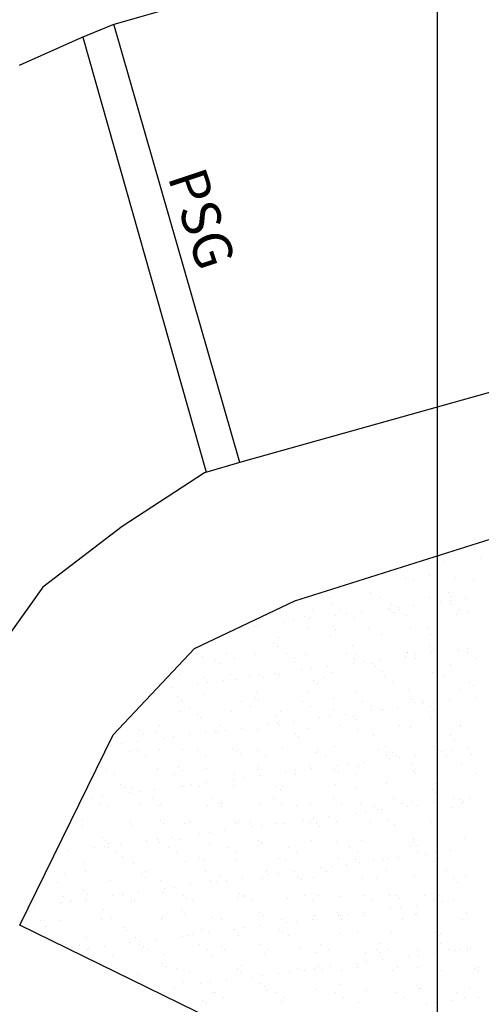
# Model space of a CAD drawing. Extents: x 183092 to 370957, y 1671495 to 3349112.
# Drawn here: x 184981 to 185041, y 1672846 to 1672974 of the extents above; entities that cross this region are included whole.
import ezdxf

# ---------------------------------------------------------------- set-up
doc = ezdxf.new("R2010")
doc.units = 0
doc.header["$MEASUREMENT"] = 0
for name, color, linetype in [('P-AREA_VERDE', 3, 'CONTINUOUS'), ('P-IDENT_TRAC_VIARIO', 7, 'CONTINUOUS'), ('P-LIM_TRAC_VIARIO', 1, 'CONTINUOUS'), ('P-MALHA', 7, 'CONTINUOUS')]:
    doc.layers.add(name, color=color, linetype=linetype)
doc.styles.add('SIMPLEX', font='simplex.shx')

msp = doc.modelspace()

# ---------------------------------------------------------------- linework, layer by layer
at = {"layer": 'P-AREA_VERDE'}
for p, q in [((185016.97, 1672898.563), (185100.862, 1672925.083)), ((185040.182, 1672905.517), (185040.182, 1672905.517)), ((185034.256, 1672903.816), (185034.256, 1672903.816)), ((185036.291, 1672903.689), (185036.291, 1672903.689)), ((185041.008, 1672904.059), (185041.008, 1672904.059)), ((185031.241, 1672901.503), (185031.241, 1672901.503)), ((185032.301, 1672901.257), (185032.301, 1672901.257)), ((185034.337, 1672901.885), (185034.337, 1672901.885)), ((185037.785, 1672901.586), (185037.785, 1672901.586)), ((185040.087, 1672901.271), (185040.087, 1672901.271)), ((185004.018, 1672892.412), (185016.97, 1672898.563)), ((185016.97, 1672898.563), (185016.97, 1672898.563)), ((185021.474, 1672898.946), (185021.474, 1672898.946)), ((185026.821, 1672899.691), (185026.821, 1672899.691)), ((185028.018, 1672899.03), (185028.018, 1672899.03)), ((185034.413, 1672898.999), (185034.413, 1672898.999)), ((185035.758, 1672898.461), (185035.758, 1672898.461)), ((185036.825, 1672899.605), (185036.825, 1672899.605)), ((185037.059, 1672898.632), (185037.059, 1672898.632)), ((185037.286, 1672899.183), (185037.286, 1672899.183)), ((185039.092, 1672898.9), (185039.092, 1672898.9)), ((185014.954, 1672897.386), (185014.954, 1672897.386)), ((185019.306, 1672897.497), (185019.306, 1672897.497)), ((185021.686, 1672898.072), (185021.686, 1672898.072)), ((185022.74, 1672897.4), (185022.74, 1672897.4)), ((185029.029, 1672897.575), (185029.029, 1672897.575)), ((185029.31, 1672897.411), (185029.31, 1672897.411)), ((185029.471, 1672898.086), (185029.471, 1672898.086)), ((185030.33, 1672897.747), (185030.33, 1672897.747)), ((185030.525, 1672897.414), (185030.525, 1672897.414)), ((185032.362, 1672898.014), (185032.362, 1672898.014)), ((185037.256, 1672898.1), (185037.256, 1672898.1)), ((185038.311, 1672897.429), (185038.311, 1672897.429)), ((185039.461, 1672897.19), (185039.461, 1672897.19)), ((185016.871, 1672895.975), (185016.871, 1672895.975)), ((185018.251, 1672896.473), (185018.251, 1672896.473)), ((185018.903, 1672896.242), (185018.903, 1672896.242)), ((185022.299, 1672896.689), (185022.299, 1672896.689)), ((185023.6, 1672896.861), (185023.6, 1672896.861)), ((185024.646, 1672896.442), (185024.646, 1672896.442)), ((185025.633, 1672897.128), (185025.633, 1672897.128)), ((185029.77, 1672896.989), (185029.77, 1672896.989)), ((185031.398, 1672896.686), (185031.398, 1672896.686)), ((185037.942, 1672896.769), (185037.942, 1672896.769)), ((185010.141, 1672895.089), (185010.141, 1672895.089)), ((185010.964, 1672894.954), (185010.964, 1672894.954)), ((185011.791, 1672895.303), (185011.791, 1672895.303)), ((185012.174, 1672895.356), (185012.174, 1672895.356)), ((185015.57, 1672895.803), (185015.57, 1672895.803)), ((185018.75, 1672894.968), (185018.75, 1672894.968)), ((185021.794, 1672895.217), (185021.794, 1672895.217)), ((185022.255, 1672894.795), (185022.255, 1672894.795)), ((185026.535, 1672894.982), (185026.535, 1672894.982)), ((185031.945, 1672894.996), (185031.945, 1672894.996)), ((185034.32, 1672894.997), (185034.32, 1672894.997)), ((185008.484, 1672893.917), (185008.484, 1672893.917)), ((185014.879, 1672893.886), (185014.879, 1672893.886)), ((185021.632, 1672894.129), (185021.632, 1672894.129)), ((185028.175, 1672894.213), (185028.175, 1672894.213)), ((185034.571, 1672894.182), (185034.571, 1672894.182)), ((184993.502, 1672881.263), (185004.018, 1672892.412)), ((185014.279, 1672893.023), (185014.279, 1672893.023)), ((185014.74, 1672892.6), (185014.74, 1672892.6)), ((185024.43, 1672892.802), (185024.43, 1672892.802)), ((185034.434, 1672892.716), (185034.434, 1672892.716)), ((185034.894, 1672892.293), (185034.894, 1672892.293)), ((185038.063, 1672892.292), (185038.063, 1672892.292)), ((185039.364, 1672892.463), (185039.364, 1672892.463)), ((185005.112, 1672891.329), (185005.112, 1672891.329)), ((185006.764, 1672890.828), (185006.764, 1672890.828)), ((185008.134, 1672891.783), (185008.134, 1672891.783)), ((185009.188, 1672891.112), (185009.188, 1672891.112)), ((185011.865, 1672891.573), (185011.865, 1672891.573)), ((185015.919, 1672891.798), (185015.919, 1672891.798)), ((185016.974, 1672891.126), (185016.974, 1672891.126)), ((185018.409, 1672891.656), (185018.409, 1672891.656)), ((185023.705, 1672891.812), (185023.705, 1672891.812)), ((185024.759, 1672891.14), (185024.759, 1672891.14)), ((185024.804, 1672891.625), (185024.804, 1672891.625)), ((185027.938, 1672890.959), (185027.938, 1672890.959)), ((185031.334, 1672891.406), (185031.334, 1672891.406)), ((185031.49, 1672891.826), (185031.49, 1672891.826)), ((185031.556, 1672891.869), (185031.556, 1672891.869)), ((185032.544, 1672891.154), (185032.544, 1672891.154)), ((185032.635, 1672891.577), (185032.635, 1672891.577)), ((185034.667, 1672891.845), (185034.667, 1672891.845)), ((185038.1, 1672891.952), (185038.1, 1672891.952)), ((185039.275, 1672891.84), (185039.275, 1672891.84)), ((185040.33, 1672891.168), (185040.33, 1672891.168)), ((185007.224, 1672890.406), (185007.224, 1672890.406)), ((185016.915, 1672890.607), (185016.915, 1672890.607)), ((185017.875, 1672889.634), (185017.875, 1672889.634)), ((185019.176, 1672889.805), (185019.176, 1672889.805)), ((185021.208, 1672890.073), (185021.208, 1672890.073)), ((185024.604, 1672890.52), (185024.604, 1672890.52)), ((185025.905, 1672890.691), (185025.905, 1672890.691)), ((185026.918, 1672890.521), (185026.918, 1672890.521)), ((185027.379, 1672890.099), (185027.379, 1672890.099)), ((185037.069, 1672890.3), (185037.069, 1672890.3)), ((185002.098, 1672889.016), (185002.098, 1672889.016)), ((185005.198, 1672888.68), (185005.198, 1672888.68)), ((185007.75, 1672888.301), (185007.75, 1672888.301)), ((185008.642, 1672889.099), (185008.642, 1672889.099)), ((185009.399, 1672888.413), (185009.399, 1672888.413)), ((185011.145, 1672888.748), (185011.145, 1672888.748)), ((185012.446, 1672888.919), (185012.446, 1672888.919)), ((185012.983, 1672888.694), (185012.983, 1672888.694)), ((185014.479, 1672889.187), (185014.479, 1672889.187)), ((185015.037, 1672889.069), (185015.037, 1672889.069)), ((185019.403, 1672888.327), (185019.403, 1672888.327)), ((185020.769, 1672888.708), (185020.769, 1672888.708)), ((185021.789, 1672889.312), (185021.789, 1672889.312)), ((185028.333, 1672889.396), (185028.333, 1672889.396)), ((185028.554, 1672888.722), (185028.554, 1672888.722)), ((185034.728, 1672889.365), (185034.728, 1672889.365)), ((185036.34, 1672888.736), (185036.34, 1672888.736)), ((185001.02, 1672887.415), (185001.02, 1672887.415)), ((185004.416, 1672887.862), (185004.416, 1672887.862)), ((185005.717, 1672888.033), (185005.717, 1672888.033)), ((185019.864, 1672887.905), (185019.864, 1672887.905)), ((185029.554, 1672888.106), (185029.554, 1672888.106)), ((185031.713, 1672887.052), (185031.713, 1672887.052)), ((185038.257, 1672887.135), (185038.257, 1672887.135)), ((185039.558, 1672888.02), (185039.558, 1672888.02)), ((185040.018, 1672887.598), (185040.018, 1672887.598)), ((184998.875, 1672886.543), (184998.875, 1672886.543)), ((185001.884, 1672886.219), (185001.884, 1672886.219)), ((185005.27, 1672886.512), (185005.27, 1672886.512)), ((185011.888, 1672886.133), (185011.888, 1672886.133)), ((185012.022, 1672886.755), (185012.022, 1672886.755)), ((185012.348, 1672885.711), (185012.348, 1672885.711)), ((185018.566, 1672886.839), (185018.566, 1672886.839)), ((185022.039, 1672885.912), (185022.039, 1672885.912)), ((185024.961, 1672886.808), (185024.961, 1672886.808)), ((185032.042, 1672885.826), (185032.042, 1672885.826)), ((185040.368, 1672886.122), (185040.368, 1672886.122)), ((185002.368, 1672885.509), (185002.368, 1672885.509)), ((185003.422, 1672884.837), (185003.422, 1672884.837)), ((185010.153, 1672885.523), (185010.153, 1672885.523)), ((185011.207, 1672884.852), (185011.207, 1672884.852)), ((185017.938, 1672885.537), (185017.938, 1672885.537)), ((185018.993, 1672884.866), (185018.993, 1672884.866)), ((185021.946, 1672884.495), (185021.946, 1672884.495)), ((185025.724, 1672885.551), (185025.724, 1672885.551)), ((185026.778, 1672884.88), (185026.778, 1672884.88)), ((185028.21, 1672884.522), (185028.21, 1672884.522)), ((185028.49, 1672884.578), (185028.49, 1672884.578)), ((185030.243, 1672884.789), (185030.243, 1672884.789)), ((185032.503, 1672885.404), (185032.503, 1672885.404)), ((185033.509, 1672885.566), (185033.509, 1672885.566)), ((185033.639, 1672885.236), (185033.639, 1672885.236)), ((185034.563, 1672884.894), (185034.563, 1672884.894)), ((185034.886, 1672884.548), (185034.886, 1672884.548)), ((185034.94, 1672885.408), (185034.94, 1672885.408)), ((185036.972, 1672885.675), (185036.972, 1672885.675)), ((185002.255, 1672884.199), (185002.255, 1672884.199)), ((185004.372, 1672883.939), (185004.372, 1672883.939)), ((185004.833, 1672883.517), (185004.833, 1672883.517)), ((185008.799, 1672884.282), (185008.799, 1672884.282)), ((185014.523, 1672883.718), (185014.523, 1672883.718)), ((185015.194, 1672884.252), (185015.194, 1672884.252)), ((185020.18, 1672883.464), (185020.18, 1672883.464)), ((185021.481, 1672883.636), (185021.481, 1672883.636)), ((185023.513, 1672883.903), (185023.513, 1672883.903)), ((185024.527, 1672883.632), (185024.527, 1672883.632)), ((185024.988, 1672883.21), (185024.988, 1672883.21)), ((185026.909, 1672884.35), (185026.909, 1672884.35)), ((185034.678, 1672883.411), (185034.678, 1672883.411)), ((184999.432, 1672882.405), (184999.432, 1672882.405)), ((185007.217, 1672882.42), (185007.217, 1672882.42)), ((185010.055, 1672882.131), (185010.055, 1672882.131)), ((185012.179, 1672881.938), (185012.179, 1672881.938)), ((185013.45, 1672882.579), (185013.45, 1672882.579)), ((185014.751, 1672882.75), (185014.751, 1672882.75)), ((185015.003, 1672882.434), (185015.003, 1672882.434)), ((185016.784, 1672883.017), (185016.784, 1672883.017)), ((185018.723, 1672882.022), (185018.723, 1672882.022)), ((185022.788, 1672882.448), (185022.788, 1672882.448)), ((185025.119, 1672881.991), (185025.119, 1672881.991)), ((185030.573, 1672882.462), (185030.573, 1672882.462)), ((185031.871, 1672882.235), (185031.871, 1672882.235)), ((185038.359, 1672882.476), (185038.359, 1672882.476)), ((185038.415, 1672882.318), (185038.415, 1672882.318)), ((184981.447, 1672856.658), (184993.502, 1672881.263)), ((184996.857, 1672881.745), (184996.857, 1672881.745)), ((184997.318, 1672881.322), (184997.318, 1672881.322)), ((184999.032, 1672881.726), (184999.032, 1672881.726)), ((184999.991, 1672880.807), (184999.991, 1672880.807)), ((185001.293, 1672880.978), (185001.293, 1672880.978)), ((185003.325, 1672881.246), (185003.325, 1672881.246)), ((185005.427, 1672881.695), (185005.427, 1672881.695)), ((185006.721, 1672881.693), (185006.721, 1672881.693)), ((185007.008, 1672881.524), (185007.008, 1672881.524)), ((185008.022, 1672881.864), (185008.022, 1672881.864)), ((185017.012, 1672881.438), (185017.012, 1672881.438)), ((185017.473, 1672881.015), (185017.473, 1672881.015)), ((185027.163, 1672881.217), (185027.163, 1672881.217)), ((185037.166, 1672881.131), (185037.166, 1672881.131)), ((185037.627, 1672880.708), (185037.627, 1672880.708)), ((184993.262, 1672879.921), (184993.262, 1672879.921)), ((184994.563, 1672880.092), (184994.563, 1672880.092)), ((184996.596, 1672880.36), (184996.596, 1672880.36)), ((185002.413, 1672879.382), (185002.413, 1672879.382)), ((185008.956, 1672879.465), (185008.956, 1672879.465)), ((185015.352, 1672879.435), (185015.352, 1672879.435)), ((185022.104, 1672879.678), (185022.104, 1672879.678)), ((185028.648, 1672879.761), (185028.648, 1672879.761)), ((185035.043, 1672879.731), (185035.043, 1672879.731)), ((185039.277, 1672879.506), (185039.277, 1672879.506)), ((184995.66, 1672879.139), (184995.66, 1672879.139)), ((184996.601, 1672879.235), (184996.601, 1672879.235)), ((184997.656, 1672878.563), (184997.656, 1672878.563)), ((184999.493, 1672879.329), (184999.493, 1672879.329)), ((185004.387, 1672879.249), (185004.387, 1672879.249)), ((185005.441, 1672878.577), (185005.441, 1672878.577)), ((185009.496, 1672879.244), (185009.496, 1672879.244)), ((185009.957, 1672878.821), (185009.957, 1672878.821)), ((185012.172, 1672879.263), (185012.172, 1672879.263)), ((185013.226, 1672878.591), (185013.226, 1672878.591)), ((185019.648, 1672879.022), (185019.648, 1672879.022)), ((185019.957, 1672879.277), (185019.957, 1672879.277)), ((185021.012, 1672878.605), (185021.012, 1672878.605)), ((185027.743, 1672879.291), (185027.743, 1672879.291)), ((185028.797, 1672878.62), (185028.797, 1672878.62)), ((185029.214, 1672878.181), (185029.214, 1672878.181)), ((185029.651, 1672878.937), (185029.651, 1672878.937)), ((185030.112, 1672878.514), (185030.112, 1672878.514)), ((185030.515, 1672878.352), (185030.515, 1672878.352)), ((185032.548, 1672878.62), (185032.548, 1672878.62)), ((185035.528, 1672879.305), (185035.528, 1672879.305)), ((185035.943, 1672879.067), (185035.943, 1672879.067)), ((185036.582, 1672878.634), (185036.582, 1672878.634)), ((185037.245, 1672879.238), (185037.245, 1672879.238)), ((185039.802, 1672878.715), (185039.802, 1672878.715)), ((184991.977, 1672877.135), (184991.977, 1672877.135)), ((184992.646, 1672876.825), (184992.646, 1672876.825)), ((184999.19, 1672876.909), (184999.19, 1672876.909)), ((185001.981, 1672877.049), (185001.981, 1672877.049)), ((185005.585, 1672876.878), (185005.585, 1672876.878)), ((185012.132, 1672876.828), (185012.132, 1672876.828)), ((185012.337, 1672877.121), (185012.337, 1672877.121)), ((185018.881, 1672877.205), (185018.881, 1672877.205)), ((185019.089, 1672876.848), (185019.089, 1672876.848)), ((185022.485, 1672877.295), (185022.485, 1672877.295)), ((185023.786, 1672877.466), (185023.786, 1672877.466)), ((185025.276, 1672877.174), (185025.276, 1672877.174)), ((185025.818, 1672877.734), (185025.818, 1672877.734)), ((185032.028, 1672877.417), (185032.028, 1672877.417)), ((185038.572, 1672877.501), (185038.572, 1672877.501)), ((184993.666, 1672876.131), (184993.666, 1672876.131)), ((185001.451, 1672876.145), (185001.451, 1672876.145)), ((185002.442, 1672876.627), (185002.442, 1672876.627)), ((185009.236, 1672876.159), (185009.236, 1672876.159)), ((185010.327, 1672875.694), (185010.327, 1672875.694)), ((185012.359, 1672875.962), (185012.359, 1672875.962)), ((185015.755, 1672876.409), (185015.755, 1672876.409)), ((185017.022, 1672876.173), (185017.022, 1672876.173)), ((185017.056, 1672876.58), (185017.056, 1672876.58)), ((185022.136, 1672876.742), (185022.136, 1672876.742)), ((185022.597, 1672876.32), (185022.597, 1672876.32)), ((185024.807, 1672876.188), (185024.807, 1672876.188)), ((185032.287, 1672876.521), (185032.287, 1672876.521)), ((185032.592, 1672876.202), (185032.592, 1672876.202)), ((185040.378, 1672876.216), (185040.378, 1672876.216)), ((184994.466, 1672874.855), (184994.466, 1672874.855)), ((184994.927, 1672874.433), (184994.927, 1672874.433)), ((184995.818, 1672874.322), (184995.818, 1672874.322)), ((185002.296, 1672874.637), (185002.296, 1672874.637)), ((185002.57, 1672874.565), (185002.57, 1672874.565)), ((185003.598, 1672874.809), (185003.598, 1672874.809)), ((185004.617, 1672874.634), (185004.617, 1672874.634)), ((185005.63, 1672875.076), (185005.63, 1672875.076)), ((185009.026, 1672875.523), (185009.026, 1672875.523)), ((185009.114, 1672874.648), (185009.114, 1672874.648)), ((185014.621, 1672874.548), (185014.621, 1672874.548)), ((185015.509, 1672874.618), (185015.509, 1672874.618)), ((185022.261, 1672874.861), (185022.261, 1672874.861)), ((185024.772, 1672874.327), (185024.772, 1672874.327)), ((185028.805, 1672874.944), (185028.805, 1672874.944)), ((185035.201, 1672874.914), (185035.201, 1672874.914)), ((184990.139, 1672873.037), (184990.139, 1672873.037)), ((184992.171, 1672873.304), (184992.171, 1672873.304)), ((184995.567, 1672873.751), (184995.567, 1672873.751)), ((184996.868, 1672873.923), (184996.868, 1672873.923)), ((184998.901, 1672874.19), (184998.901, 1672874.19)), ((185014.191, 1672873.003), (185014.191, 1672873.003)), ((185015.081, 1672874.126), (185015.081, 1672874.126)), ((185021.977, 1672873.017), (185021.977, 1672873.017)), ((185029.762, 1672873.031), (185029.762, 1672873.031)), ((185034.775, 1672874.241), (185034.775, 1672874.241)), ((185035.236, 1672873.819), (185035.236, 1672873.819)), ((185037.547, 1672873.045), (185037.547, 1672873.045)), ((185039.55, 1672873.069), (185039.55, 1672873.069)), ((184990.835, 1672872.96), (184990.835, 1672872.96)), ((184991.889, 1672872.289), (184991.889, 1672872.289)), ((184992.803, 1672872.008), (184992.803, 1672872.008)), ((184997.102, 1672872.44), (184997.102, 1672872.44)), ((184998.62, 1672872.974), (184998.62, 1672872.974)), ((184999.347, 1672872.092), (184999.347, 1672872.092)), ((184999.675, 1672872.303), (184999.675, 1672872.303)), ((185005.742, 1672872.061), (185005.742, 1672872.061)), ((185006.406, 1672872.988), (185006.406, 1672872.988)), ((185007.105, 1672872.354), (185007.105, 1672872.354)), ((185007.46, 1672872.317), (185007.46, 1672872.317)), ((185007.566, 1672871.932), (185007.566, 1672871.932)), ((185012.494, 1672872.304), (185012.494, 1672872.304)), ((185015.245, 1672872.331), (185015.245, 1672872.331)), ((185017.256, 1672872.133), (185017.256, 1672872.133)), ((185019.038, 1672872.388), (185019.038, 1672872.388)), ((185023.031, 1672872.345), (185023.031, 1672872.345)), ((185025.434, 1672872.357), (185025.434, 1672872.357)), ((185027.26, 1672872.047), (185027.26, 1672872.047)), ((185030.816, 1672872.359), (185030.816, 1672872.359)), ((185031.519, 1672872.012), (185031.519, 1672872.012)), ((185032.186, 1672872.6), (185032.186, 1672872.6)), ((185032.82, 1672872.183), (185032.82, 1672872.183)), ((185034.853, 1672872.45), (185034.853, 1672872.45)), ((185037.411, 1672871.826), (185037.411, 1672871.826)), ((185038.248, 1672872.898), (185038.248, 1672872.898)), ((185038.601, 1672872.373), (185038.601, 1672872.373)), ((185038.73, 1672872.684), (185038.73, 1672872.684)), ((185021.394, 1672870.679), (185021.394, 1672870.679)), ((185024.79, 1672871.126), (185024.79, 1672871.126)), ((185026.091, 1672871.297), (185026.091, 1672871.297)), ((185027.721, 1672871.625), (185027.721, 1672871.625)), ((185028.123, 1672871.565), (185028.123, 1672871.565)), ((184989.58, 1672869.535), (184989.58, 1672869.535)), ((184989.586, 1672870.246), (184989.586, 1672870.246)), ((184995.685, 1672869.871), (184995.685, 1672869.871)), ((184995.975, 1672869.504), (184995.975, 1672869.504)), ((184999.59, 1672870.16), (184999.59, 1672870.16)), ((185000.051, 1672869.738), (185000.051, 1672869.738)), ((185002.727, 1672869.748), (185002.727, 1672869.748)), ((185003.47, 1672869.885), (185003.47, 1672869.885)), ((185009.271, 1672869.831), (185009.271, 1672869.831)), ((185009.741, 1672869.939), (185009.741, 1672869.939)), ((185011.255, 1672869.899), (185011.255, 1672869.899)), ((185011.331, 1672869.354), (185011.331, 1672869.354)), ((185012.632, 1672869.525), (185012.632, 1672869.525)), ((185014.664, 1672869.793), (185014.664, 1672869.793)), ((185015.667, 1672869.801), (185015.667, 1672869.801)), ((185018.06, 1672870.24), (185018.06, 1672870.24)), ((185019.041, 1672869.913), (185019.041, 1672869.913)), ((185019.361, 1672870.411), (185019.361, 1672870.411)), ((185019.745, 1672869.853), (185019.745, 1672869.853)), ((185020.205, 1672869.431), (185020.205, 1672869.431)), ((185022.419, 1672870.044), (185022.419, 1672870.044)), ((185026.826, 1672869.927), (185026.826, 1672869.927)), ((185028.963, 1672870.127), (185028.963, 1672870.127)), ((185029.896, 1672869.632), (185029.896, 1672869.632)), ((185034.611, 1672869.941), (185034.611, 1672869.941)), ((185035.358, 1672870.097), (185035.358, 1672870.097)), ((184992.075, 1672867.966), (184992.075, 1672867.966)), ((185001.206, 1672868.021), (185001.206, 1672868.021)), ((185004.601, 1672868.468), (185004.601, 1672868.468)), ((185005.903, 1672868.639), (185005.903, 1672868.639)), ((185007.935, 1672868.907), (185007.935, 1672868.907)), ((184991.142, 1672866.696), (184991.142, 1672866.696)), ((184992.444, 1672866.867), (184992.444, 1672866.867)), ((184992.535, 1672867.543), (184992.535, 1672867.543)), ((184992.854, 1672866.7), (184992.854, 1672866.7)), ((184992.961, 1672867.191), (184992.961, 1672867.191)), ((184994.476, 1672867.135), (184994.476, 1672867.135)), ((184997.872, 1672867.582), (184997.872, 1672867.582)), ((184999.173, 1672867.753), (184999.173, 1672867.753)), ((184999.504, 1672867.275), (184999.504, 1672867.275)), ((185000.64, 1672866.714), (185000.64, 1672866.714)), ((185002.226, 1672867.745), (185002.226, 1672867.745)), ((185005.9, 1672867.244), (185005.9, 1672867.244)), ((185008.425, 1672866.728), (185008.425, 1672866.728)), ((185012.229, 1672867.659), (185012.229, 1672867.659)), ((185012.652, 1672867.487), (185012.652, 1672867.487)), ((185012.69, 1672867.236), (185012.69, 1672867.236)), ((185016.21, 1672866.742), (185016.21, 1672866.742)), ((185019.196, 1672867.571), (185019.196, 1672867.571)), ((185022.38, 1672867.438), (185022.38, 1672867.438)), ((185023.996, 1672866.757), (185023.996, 1672866.757)), ((185025.591, 1672867.54), (185025.591, 1672867.54)), ((185031.781, 1672866.771), (185031.781, 1672866.771)), ((185032.343, 1672867.783), (185032.343, 1672867.783)), ((185032.384, 1672867.352), (185032.384, 1672867.352)), ((185032.845, 1672866.929), (185032.845, 1672866.929)), ((185038.887, 1672867.867), (185038.887, 1672867.867)), ((184986.123, 1672866.014), (184986.123, 1672866.014)), ((184987.747, 1672866.249), (184987.747, 1672866.249)), ((184993.908, 1672866.028), (184993.908, 1672866.028)), ((184994.71, 1672865.55), (184994.71, 1672865.55)), ((185001.694, 1672866.042), (185001.694, 1672866.042)), ((185004.714, 1672865.464), (185004.714, 1672865.464)), ((185009.479, 1672866.057), (185009.479, 1672866.057)), ((185017.264, 1672866.071), (185017.264, 1672866.071)), ((185025.05, 1672866.085), (185025.05, 1672866.085)), ((185030.428, 1672865.395), (185030.428, 1672865.395)), ((185032.835, 1672866.099), (185032.835, 1672866.099)), ((185033.824, 1672865.842), (185033.824, 1672865.842)), ((185035.125, 1672866.013), (185035.125, 1672866.013)), ((185037.158, 1672866.281), (185037.158, 1672866.281)), ((184989.738, 1672864.718), (184989.738, 1672864.718)), ((184996.133, 1672864.687), (184996.133, 1672864.687)), ((185002.885, 1672864.931), (185002.885, 1672864.931)), ((185005.175, 1672865.042), (185005.175, 1672865.042)), ((185009.429, 1672865.014), (185009.429, 1672865.014)), ((185014.865, 1672865.243), (185014.865, 1672865.243)), ((185015.824, 1672864.983), (185015.824, 1672864.983)), ((185021.666, 1672864.242), (185021.666, 1672864.242)), ((185022.576, 1672865.227), (185022.576, 1672865.227)), ((185023.699, 1672864.509), (185023.699, 1672864.509)), ((185024.869, 1672865.157), (185024.869, 1672865.157)), ((185025.329, 1672864.735), (185025.329, 1672864.735)), ((185027.095, 1672864.956), (185027.095, 1672864.956)), ((185028.396, 1672865.128), (185028.396, 1672865.128)), ((185029.12, 1672865.31), (185029.12, 1672865.31)), ((185035.02, 1672864.936), (185035.02, 1672864.936)), ((185035.516, 1672865.28), (185035.516, 1672865.28)), ((184987.195, 1672863.356), (184987.195, 1672863.356)), ((184989.918, 1672863.596), (184989.918, 1672863.596)), ((184997.199, 1672863.27), (184997.199, 1672863.27)), ((184997.659, 1672862.848), (184997.659, 1672862.848)), ((184997.704, 1672863.61), (184997.704, 1672863.61)), ((185005.489, 1672863.625), (185005.489, 1672863.625)), ((185007.35, 1672863.049), (185007.35, 1672863.049)), ((185013.274, 1672863.639), (185013.274, 1672863.639)), ((185013.636, 1672863.184), (185013.636, 1672863.184)), ((185014.937, 1672863.356), (185014.937, 1672863.356)), ((185016.969, 1672863.623), (185016.969, 1672863.623)), ((185017.353, 1672862.963), (185017.353, 1672862.963)), ((185020.365, 1672864.07), (185020.365, 1672864.07)), ((185021.06, 1672863.653), (185021.06, 1672863.653)), ((185028.845, 1672863.667), (185028.845, 1672863.667)), ((185032.501, 1672862.966), (185032.501, 1672862.966)), ((185036.63, 1672863.681), (185036.63, 1672863.681)), ((185039.045, 1672863.05), (185039.045, 1672863.05)), ((184986.366, 1672862.131), (184986.366, 1672862.131)), ((184993.118, 1672862.374), (184993.118, 1672862.374)), ((184999.662, 1672862.458), (184999.662, 1672862.458)), ((185001.478, 1672861.584), (185001.478, 1672861.584)), ((185003.511, 1672861.851), (185003.511, 1672861.851)), ((185006.057, 1672862.427), (185006.057, 1672862.427)), ((185006.906, 1672862.298), (185006.906, 1672862.298)), ((185008.208, 1672862.47), (185008.208, 1672862.47)), ((185010.24, 1672862.737), (185010.24, 1672862.737)), ((185012.809, 1672862.67), (185012.809, 1672862.67)), ((185017.814, 1672862.541), (185017.814, 1672862.541)), ((185019.353, 1672862.754), (185019.353, 1672862.754)), ((185025.749, 1672862.723), (185025.749, 1672862.723)), ((185027.504, 1672862.742), (185027.504, 1672862.742)), ((185037.508, 1672862.656), (185037.508, 1672862.656)), ((185037.969, 1672862.234), (185037.969, 1672862.234)), ((184987.088, 1672860.426), (184987.088, 1672860.426)), ((184989.683, 1672861.076), (184989.683, 1672861.076)), ((184990.144, 1672860.654), (184990.144, 1672860.654)), ((184993.447, 1672860.526), (184993.447, 1672860.526)), ((184994.749, 1672860.698), (184994.749, 1672860.698)), ((184994.873, 1672860.44), (184994.873, 1672860.44)), ((184996.781, 1672860.965), (184996.781, 1672860.965)), ((184999.834, 1672860.855), (184999.834, 1672860.855)), ((185000.177, 1672861.412), (185000.177, 1672861.412)), ((185002.659, 1672860.454), (185002.659, 1672860.454)), ((185009.838, 1672860.769), (185009.838, 1672860.769)), ((185010.299, 1672860.347), (185010.299, 1672860.347)), ((185010.444, 1672860.468), (185010.444, 1672860.468)), ((185018.229, 1672860.482), (185018.229, 1672860.482)), ((185019.989, 1672860.548), (185019.989, 1672860.548)), ((185022.734, 1672860.41), (185022.734, 1672860.41)), ((185026.015, 1672860.496), (185026.015, 1672860.496)), ((185029.278, 1672860.493), (185029.278, 1672860.493)), ((185029.993, 1672860.462), (185029.993, 1672860.462)), ((185033.8, 1672860.51), (185033.8, 1672860.51)), ((185035.673, 1672860.463), (185035.673, 1672860.463)), ((184983.322, 1672859.193), (184983.322, 1672859.193)), ((184983.351, 1672859.818), (184983.351, 1672859.818)), ((184986.718, 1672859.641), (184986.718, 1672859.641)), ((184988.019, 1672859.812), (184988.019, 1672859.812)), ((184988.142, 1672859.754), (184988.142, 1672859.754)), ((184989.895, 1672859.901), (184989.895, 1672859.901)), ((184990.052, 1672860.079), (184990.052, 1672860.079)), ((184995.927, 1672859.768), (184995.927, 1672859.768)), ((184996.29, 1672859.87), (184996.29, 1672859.87)), ((185003.042, 1672860.114), (185003.042, 1672860.114)), ((185003.713, 1672859.782), (185003.713, 1672859.782)), ((185009.586, 1672860.197), (185009.586, 1672860.197)), ((185011.498, 1672859.796), (185011.498, 1672859.796)), ((185015.982, 1672860.166), (185015.982, 1672860.166)), ((185019.284, 1672859.81), (185019.284, 1672859.81)), ((185027.069, 1672859.825), (185027.069, 1672859.825)), ((185030.454, 1672860.04), (185030.454, 1672860.04)), ((185032.733, 1672859.226), (185032.733, 1672859.226)), ((185034.854, 1672859.839), (185034.854, 1672859.839)), ((185036.129, 1672859.673), (185036.129, 1672859.673)), ((185037.43, 1672859.844), (185037.43, 1672859.844)), ((184982.629, 1672858.46), (184982.629, 1672858.46)), ((184992.319, 1672858.661), (184992.319, 1672858.661)), ((185002.323, 1672858.575), (185002.323, 1672858.575)), ((185002.784, 1672858.153), (185002.784, 1672858.153)), ((185012.474, 1672858.354), (185012.474, 1672858.354)), ((185012.967, 1672857.853), (185012.967, 1672857.853)), ((185019.511, 1672857.937), (185019.511, 1672857.937)), ((185022.477, 1672858.268), (185022.477, 1672858.268)), ((185022.67, 1672857.901), (185022.67, 1672857.901)), ((185022.938, 1672857.846), (185022.938, 1672857.846)), ((185023.971, 1672858.072), (185023.971, 1672858.072)), ((185025.906, 1672857.906), (185025.906, 1672857.906)), ((185026.004, 1672858.34), (185026.004, 1672858.34)), ((185029.4, 1672858.787), (185029.4, 1672858.787)), ((185030.701, 1672858.958), (185030.701, 1672858.958)), ((185032.629, 1672858.047), (185032.629, 1672858.047)), ((185032.658, 1672858.149), (185032.658, 1672858.149)), ((185039.202, 1672858.233), (185039.202, 1672858.233)), ((185115.094, 1672791.317), (184981.447, 1672856.658)), ((184981.447, 1672856.658), (184981.447, 1672856.658)), ((184981.447, 1672856.658), (184981.447, 1672856.658)), ((184981.447, 1672856.658), (184981.447, 1672856.658)), ((184981.447, 1672856.658), (184981.447, 1672856.658)), ((184984.152, 1672857.322), (184984.152, 1672857.322)), ((184984.804, 1672856.467), (184984.804, 1672856.467)), ((184986.523, 1672857.314), (184986.523, 1672857.314)), ((184991.937, 1672857.336), (184991.937, 1672857.336)), ((184993.275, 1672857.557), (184993.275, 1672857.557)), ((184999.723, 1672857.35), (184999.723, 1672857.35)), ((184999.819, 1672857.641), (184999.819, 1672857.641)), ((185006.215, 1672857.61), (185006.215, 1672857.61)), ((185007.508, 1672857.364), (185007.508, 1672857.364)), ((185012.545, 1672856.568), (185012.545, 1672856.568)), ((185015.293, 1672857.378), (185015.293, 1672857.378)), ((185015.941, 1672857.015), (185015.941, 1672857.015)), ((185017.242, 1672857.186), (185017.242, 1672857.186)), ((185019.274, 1672857.454), (185019.274, 1672857.454)), ((185023.079, 1672857.393), (185023.079, 1672857.393)), ((185030.864, 1672857.407), (185030.864, 1672857.407)), ((185038.65, 1672857.421), (185038.65, 1672857.421)), ((184994.807, 1672856.381), (184994.807, 1672856.381)), ((184995.268, 1672855.958), (184995.268, 1672855.958)), ((185002.482, 1672855.243), (185002.482, 1672855.243)), ((185003.2, 1672855.297), (185003.2, 1672855.297)), ((185003.783, 1672855.414), (185003.783, 1672855.414)), ((185004.958, 1672856.16), (185004.958, 1672856.16)), ((185005.816, 1672855.682), (185005.816, 1672855.682)), ((185009.211, 1672856.129), (185009.211, 1672856.129)), ((185009.744, 1672855.38), (185009.744, 1672855.38)), ((185010.513, 1672856.3), (185010.513, 1672856.3)), ((185014.962, 1672856.074), (185014.962, 1672856.074)), ((185015.423, 1672855.651), (185015.423, 1672855.651)), ((185016.139, 1672855.349), (185016.139, 1672855.349)), ((185022.891, 1672855.593), (185022.891, 1672855.593)), ((185025.113, 1672855.853), (185025.113, 1672855.853)), ((185029.435, 1672855.676), (185029.435, 1672855.676)), ((185035.117, 1672855.767), (185035.117, 1672855.767)), ((185035.578, 1672855.345), (185035.578, 1672855.345)), ((185035.831, 1672855.645), (185035.831, 1672855.645)), ((184987.292, 1672854.187), (184987.292, 1672854.187)), ((184989.107, 1672854.165), (184989.107, 1672854.165)), ((184990.052, 1672855.084), (184990.052, 1672855.084)), ((184992.357, 1672853.91), (184992.357, 1672853.91)), ((184995.752, 1672854.357), (184995.752, 1672854.357)), ((184996.448, 1672855.053), (184996.448, 1672855.053)), ((184996.892, 1672854.179), (184996.892, 1672854.179)), ((184997.054, 1672854.528), (184997.054, 1672854.528)), ((184997.443, 1672853.965), (184997.443, 1672853.965)), ((184999.086, 1672854.796), (184999.086, 1672854.796)), ((185004.678, 1672854.194), (185004.678, 1672854.194)), ((185012.463, 1672854.208), (185012.463, 1672854.208)), ((185020.248, 1672854.222), (185020.248, 1672854.222)), ((185028.034, 1672854.236), (185028.034, 1672854.236)), ((185035.819, 1672854.25), (185035.819, 1672854.25)), ((184987.753, 1672853.764), (184987.753, 1672853.764)), ((184989.023, 1672853.471), (184989.023, 1672853.471)), ((184990.161, 1672853.494), (184990.161, 1672853.494)), ((184990.324, 1672853.642), (184990.324, 1672853.642)), ((184993.433, 1672852.74), (184993.433, 1672852.74)), ((184997.947, 1672853.508), (184997.947, 1672853.508)), ((184999.977, 1672852.823), (184999.977, 1672852.823)), ((185005.732, 1672853.522), (185005.732, 1672853.522)), ((185006.372, 1672852.793), (185006.372, 1672852.793)), ((185007.447, 1672853.88), (185007.447, 1672853.88)), ((185007.908, 1672853.457), (185007.908, 1672853.457)), ((185013.124, 1672853.036), (185013.124, 1672853.036)), ((185013.517, 1672853.536), (185013.517, 1672853.536)), ((185017.598, 1672853.658), (185017.598, 1672853.658)), ((185019.668, 1672853.12), (185019.668, 1672853.12)), ((185021.303, 1672853.55), (185021.303, 1672853.55)), ((185026.064, 1672853.089), (185026.064, 1672853.089)), ((185027.601, 1672853.573), (185027.601, 1672853.573)), ((185028.062, 1672853.15), (185028.062, 1672853.15)), ((185029.088, 1672853.564), (185029.088, 1672853.564)), ((185032.816, 1672853.332), (185032.816, 1672853.332)), ((185033.006, 1672852.789), (185033.006, 1672852.789)), ((185035.038, 1672853.056), (185035.038, 1672853.056)), ((185036.873, 1672853.579), (185036.873, 1672853.579)), ((185037.753, 1672853.352), (185037.753, 1672853.352)), ((185038.434, 1672853.503), (185038.434, 1672853.503)), ((185039.36, 1672853.416), (185039.36, 1672853.416)), ((185039.735, 1672853.675), (185039.735, 1672853.675)), ((184999.931, 1672851.685), (184999.931, 1672851.685)), ((185010.083, 1672851.464), (185010.083, 1672851.464)), ((185020.086, 1672851.378), (185020.086, 1672851.378)), ((185024.975, 1672851.731), (185024.975, 1672851.731)), ((185026.276, 1672851.903), (185026.276, 1672851.903)), ((185028.309, 1672852.17), (185028.309, 1672852.17)), ((185031.705, 1672852.617), (185031.705, 1672852.617)), ((184993.956, 1672851.076), (184993.956, 1672851.076)), ((184996.605, 1672850.236), (184996.605, 1672850.236)), ((185000.392, 1672851.263), (185000.392, 1672851.263)), ((185001.742, 1672851.09), (185001.742, 1672851.09)), ((185003.357, 1672850.48), (185003.357, 1672850.48)), ((185009.527, 1672851.104), (185009.527, 1672851.104)), ((185009.901, 1672850.563), (185009.901, 1672850.563)), ((185012.818, 1672850.131), (185012.818, 1672850.131)), ((185014.85, 1672850.398), (185014.85, 1672850.398)), ((185016.297, 1672850.532), (185016.297, 1672850.532)), ((185017.313, 1672851.118), (185017.313, 1672851.118)), ((185018.246, 1672850.845), (185018.246, 1672850.845)), ((185019.547, 1672851.017), (185019.547, 1672851.017)), ((185020.547, 1672850.956), (185020.547, 1672850.956)), ((185021.579, 1672851.284), (185021.579, 1672851.284)), ((185023.049, 1672850.776), (185023.049, 1672850.776)), ((185025.098, 1672851.132), (185025.098, 1672851.132)), ((185029.593, 1672850.859), (185029.593, 1672850.859)), ((185030.237, 1672851.157), (185030.237, 1672851.157)), ((185032.883, 1672851.147), (185032.883, 1672851.147)), ((185035.988, 1672850.828), (185035.988, 1672850.828)), ((185040.241, 1672851.071), (185040.241, 1672851.071)), ((185040.669, 1672851.161), (185040.669, 1672851.161)), ((185040.702, 1672850.649), (185040.702, 1672850.649)), ((185002.567, 1672849.27), (185002.567, 1672849.27)), ((185004.787, 1672849.074), (185004.787, 1672849.074)), ((185006.088, 1672849.245), (185006.088, 1672849.245)), ((185008.121, 1672849.512), (185008.121, 1672849.512)), ((185011.516, 1672849.96), (185011.516, 1672849.96)), ((185012.571, 1672849.184), (185012.571, 1672849.184)), ((185022.722, 1672848.963), (185022.722, 1672848.963)), ((185032.726, 1672848.877), (185032.726, 1672848.877)), ((184999.359, 1672848.359), (184999.359, 1672848.359)), ((185000.134, 1672848.006), (185000.134, 1672848.006)), ((185001.391, 1672848.627), (185001.391, 1672848.627)), ((185006.53, 1672847.976), (185006.53, 1672847.976)), ((185006.697, 1672847.933), (185006.697, 1672847.933)), ((185013.032, 1672848.762), (185013.032, 1672848.762)), ((185013.282, 1672848.219), (185013.282, 1672848.219)), ((185014.482, 1672847.947), (185014.482, 1672847.947)), ((185019.826, 1672848.302), (185019.826, 1672848.302)), ((185022.267, 1672847.962), (185022.267, 1672847.962)), ((185026.221, 1672848.272), (185026.221, 1672848.272)), ((185030.053, 1672847.976), (185030.053, 1672847.976)), ((185032.973, 1672848.515), (185032.973, 1672848.515)), ((185033.186, 1672848.455), (185033.186, 1672848.455)), ((185037.838, 1672847.99), (185037.838, 1672847.99)), ((185039.517, 1672848.599), (185039.517, 1672848.599)), ((185005.056, 1672846.99), (185005.056, 1672846.99)), ((185005.516, 1672846.568), (185005.516, 1672846.568)), ((185007.751, 1672847.262), (185007.751, 1672847.262)), ((185015.207, 1672846.769), (185015.207, 1672846.769)), ((185015.536, 1672847.276), (185015.536, 1672847.276)), ((185023.322, 1672847.29), (185023.322, 1672847.29)), ((185025.21, 1672846.683), (185025.21, 1672846.683)), ((185031.107, 1672847.304), (185031.107, 1672847.304)), ((185034.01, 1672846.448), (185034.01, 1672846.448)), ((185035.311, 1672846.619), (185035.311, 1672846.619)), ((185035.361, 1672846.462), (185035.361, 1672846.462)), ((185037.343, 1672846.887), (185037.343, 1672846.887)), ((185038.892, 1672847.318), (185038.892, 1672847.318)), ((185040.739, 1672847.334), (185040.739, 1672847.334))]:
    msp.add_line(p, q, dxfattribs=at)
at = {"layer": 'P-LIM_TRAC_VIARIO'}
for p, q in [((184993.515, 1672973.025), (185078.056, 1672997.698)), ((184989.414, 1672971.329), (184993.515, 1672973.025)), ((185009.858, 1672916.449), (184993.593, 1672973.048)), ((184981.399, 1672967.784), (184989.414, 1672971.329)), ((184989.581, 1672971.398), (185005.537, 1672915.185)), ((185094.593, 1672940.151), (185010.002, 1672916.491)), ((185016.97, 1672898.563), (185100.862, 1672925.083)), ((185010.002, 1672916.491), (185005.301, 1672915.116)), ((185005.301, 1672915.116), (184994.682, 1672908.156)), ((184994.682, 1672908.156), (184984.416, 1672900.315)), ((184984.416, 1672900.315), (184977.502, 1672890.646)), ((185004.018, 1672892.412), (185016.97, 1672898.563)), ((185016.97, 1672898.563), (185016.97, 1672898.563)), ((184993.502, 1672881.263), (185004.018, 1672892.412)), ((184981.447, 1672856.658), (184993.502, 1672881.263)), ((185115.094, 1672791.317), (184981.447, 1672856.658)), ((184981.447, 1672856.658), (184981.447, 1672856.658)), ((184981.447, 1672856.658), (184981.447, 1672856.658)), ((184981.447, 1672856.658), (184981.447, 1672856.658)), ((184981.447, 1672856.658), (184981.447, 1672856.658))]:
    msp.add_line(p, q, dxfattribs=at)
at = {"layer": 'P-MALHA'}
msp.add_line((185035.4, 1674270), (185035.4, 1671496), dxfattribs=at)

# ---------------------------------------------------------------- texts
at = {"layer": 'P-IDENT_TRAC_VIARIO', "linetype": 'CONTINUOUS', "style": 'SIMPLEX'}
msp.add_text('PSG', height=5.0076, rotation=288.30562, dxfattribs=at).set_placement((185000.522, 1672953.359))

doc.saveas('drawing.dxf')
